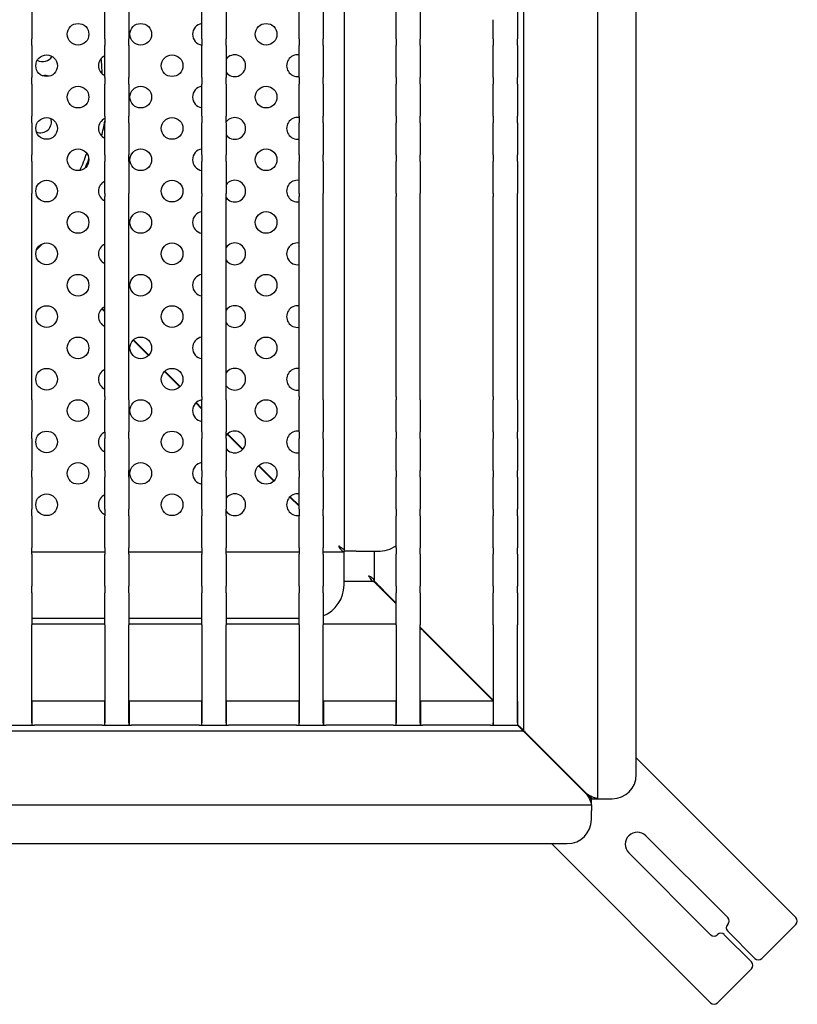
# Model space of a CAD drawing. Units: millimetres. Extents: x 4 to 156, y 18 to 185.
# Drawn here: x 118 to 150, y 76 to 117 of the extents above; entities that cross this region are included whole.
import ezdxf

# ---------------------------------------------------------------- set-up
doc = ezdxf.new("R2010")
doc.units = ezdxf.units.MM
doc.layers.add('Visible Edges(DATA)', color=7, linetype='Continuous', lineweight=25)

msp = doc.modelspace()

# ---------------------------------------------------------------- linework, layer by layer
at = {"layer": 'Visible Edges(DATA)'}
for p, q in [((142.027, 84.895), (142.027, 144.375)), ((143.627, 85.895), (143.627, 143.375)), ((138.967, 87.715), (138.967, 141.555)), ((131.527, 95.155), (131.527, 134.115)), ((118.559, 117.719), (118.559, 117.192)), ((121.586, 117.192), (121.586, 117.719)), ((122.586, 117.719), (122.586, 117.192)), ((125.614, 117.192), (125.614, 117.719)), ((126.614, 117.719), (126.614, 117.192)), ((129.642, 117.192), (129.642, 117.719)), ((130.642, 117.719), (130.642, 117.192)), ((133.67, 117.192), (133.67, 117.719)), ((134.67, 117.719), (134.67, 117.192)), ((138.697, 117.719), (138.697, 117.192)), ((118.559, 117.192), (118.559, 116.919)), ((121.586, 116.919), (121.586, 117.192)), ((122.586, 117.192), (122.586, 116.919)), ((125.614, 116.919), (125.614, 117.192)), ((126.614, 117.192), (126.614, 116.919)), ((129.642, 116.919), (129.642, 117.192)), ((130.642, 117.192), (130.642, 116.919)), ((133.67, 116.919), (133.67, 117.192)), ((134.67, 117.192), (134.67, 116.919)), ((137.697, 116.919), (137.697, 117.192)), ((138.697, 117.192), (138.697, 116.919)), ((118.559, 116.919), (118.559, 116.392)), ((121.586, 116.392), (121.586, 116.919)), ((122.586, 116.919), (122.586, 116.392)), ((125.614, 116.392), (125.614, 116.919)), ((126.614, 116.919), (126.614, 116.392)), ((129.642, 116.392), (129.642, 116.919)), ((130.642, 116.919), (130.642, 116.392)), ((133.67, 116.392), (133.67, 116.919)), ((134.67, 116.919), (134.67, 116.392)), ((137.697, 116.392), (137.697, 116.919)), ((138.697, 116.919), (138.697, 116.392)), ((118.559, 116.119), (118.559, 116.392)), ((121.586, 116.392), (121.586, 116.119)), ((122.586, 116.119), (122.586, 116.392)), ((125.614, 116.392), (125.614, 116.119)), ((126.614, 116.119), (126.614, 116.392)), ((129.642, 116.392), (129.642, 116.119)), ((130.642, 116.119), (130.642, 116.392)), ((133.67, 116.392), (133.67, 116.119)), ((134.67, 116.119), (134.67, 116.392)), ((137.697, 116.392), (137.697, 116.119)), ((138.697, 116.119), (138.697, 116.392)), ((118.559, 116.119), (118.559, 115.592)), ((121.586, 115.592), (121.586, 116.119)), ((122.586, 116.119), (122.586, 115.592)), ((125.614, 115.592), (125.614, 116.119)), ((126.614, 116.119), (126.614, 115.592)), ((129.642, 115.592), (129.642, 116.119)), ((130.642, 116.119), (130.642, 115.592)), ((133.67, 115.592), (133.67, 116.119)), ((134.67, 116.119), (134.67, 115.592)), ((137.697, 115.592), (137.697, 116.119)), ((138.697, 116.119), (138.697, 115.592)), ((118.559, 115.592), (118.559, 115.319)), ((121.586, 115.319), (121.586, 115.592)), ((122.586, 115.592), (122.586, 115.319)), ((125.614, 115.319), (125.614, 115.592)), ((126.614, 115.592), (126.614, 115.319)), ((129.642, 115.319), (129.642, 115.592)), ((130.642, 115.592), (130.642, 115.319)), ((133.67, 115.319), (133.67, 115.592)), ((134.67, 115.592), (134.67, 115.319)), ((137.697, 115.319), (137.697, 115.592)), ((138.697, 115.592), (138.697, 115.319)), ((118.559, 115.319), (118.559, 114.792)), ((121.586, 114.792), (121.586, 115.319)), ((122.586, 115.319), (122.586, 114.792)), ((125.614, 114.792), (125.614, 115.319)), ((126.614, 115.319), (126.614, 114.792)), ((129.642, 114.792), (129.642, 115.319)), ((130.642, 115.319), (130.642, 114.792)), ((133.67, 114.792), (133.67, 115.319)), ((134.67, 115.319), (134.67, 114.792)), ((137.697, 114.792), (137.697, 115.319)), ((138.697, 115.319), (138.697, 114.792)), ((118.559, 114.519), (118.559, 114.792)), ((121.586, 114.792), (121.586, 114.519)), ((122.586, 114.519), (122.586, 114.792)), ((125.614, 114.792), (125.614, 114.519)), ((126.614, 114.519), (126.614, 114.792)), ((129.642, 114.792), (129.642, 114.519)), ((130.642, 114.519), (130.642, 114.792)), ((133.67, 114.792), (133.67, 114.519)), ((134.67, 114.519), (134.67, 114.792)), ((137.697, 114.792), (137.697, 114.519)), ((138.697, 114.519), (138.697, 114.792)), ((118.559, 114.519), (118.559, 113.992)), ((121.586, 113.992), (121.586, 114.519)), ((122.586, 114.519), (122.586, 113.992)), ((125.614, 113.992), (125.614, 114.519)), ((126.614, 114.519), (126.614, 113.992)), ((129.642, 113.992), (129.642, 114.519)), ((130.642, 114.519), (130.642, 113.992)), ((133.67, 113.992), (133.67, 114.519)), ((134.67, 114.519), (134.67, 113.992)), ((137.697, 113.992), (137.697, 114.519)), ((138.697, 114.519), (138.697, 113.992)), ((118.559, 113.992), (118.559, 113.719)), ((121.586, 113.719), (121.586, 113.992)), ((122.586, 113.992), (122.586, 113.719)), ((125.614, 113.719), (125.614, 113.992)), ((126.614, 113.992), (126.614, 113.719)), ((129.642, 113.719), (129.642, 113.992)), ((130.642, 113.992), (130.642, 113.719)), ((133.67, 113.719), (133.67, 113.992)), ((134.67, 113.992), (134.67, 113.719)), ((137.697, 113.719), (137.697, 113.992)), ((138.697, 113.992), (138.697, 113.719)), ((118.559, 113.719), (118.559, 113.192)), ((121.586, 113.192), (121.586, 113.719)), ((122.586, 113.719), (122.586, 113.192)), ((125.614, 113.192), (125.614, 113.719)), ((126.614, 113.719), (126.614, 113.192)), ((129.642, 113.192), (129.642, 113.719)), ((130.642, 113.719), (130.642, 113.192)), ((133.67, 113.192), (133.67, 113.719)), ((134.67, 113.719), (134.67, 113.192)), ((137.697, 113.192), (137.697, 113.719)), ((138.697, 113.719), (138.697, 113.192)), ((118.559, 112.919), (118.559, 113.192)), ((121.586, 113.192), (121.586, 112.919)), ((122.586, 112.919), (122.586, 113.192)), ((125.614, 113.192), (125.614, 112.919)), ((126.614, 112.919), (126.614, 113.192)), ((129.642, 113.192), (129.642, 112.919)), ((130.642, 112.919), (130.642, 113.192)), ((133.67, 113.192), (133.67, 112.919)), ((134.67, 112.919), (134.67, 113.192)), ((137.697, 113.192), (137.697, 112.919)), ((138.697, 112.919), (138.697, 113.192)), ((118.559, 112.919), (118.559, 112.392)), ((121.586, 112.392), (121.586, 112.919)), ((122.586, 112.919), (122.586, 112.392)), ((125.614, 112.392), (125.614, 112.919)), ((126.614, 112.919), (126.614, 112.392)), ((129.642, 112.392), (129.642, 112.919)), ((130.642, 112.919), (130.642, 112.392)), ((133.67, 112.392), (133.67, 112.919)), ((134.67, 112.919), (134.67, 112.392)), ((137.697, 112.392), (137.697, 112.919)), ((138.697, 112.919), (138.697, 112.392)), ((118.559, 112.392), (118.559, 112.119)), ((121.586, 112.119), (121.586, 112.392)), ((122.586, 112.392), (122.586, 112.119)), ((125.614, 112.119), (125.614, 112.392)), ((126.614, 112.392), (126.614, 112.119)), ((129.642, 112.119), (129.642, 112.392)), ((130.642, 112.392), (130.642, 112.119)), ((133.67, 112.119), (133.67, 112.392)), ((134.67, 112.392), (134.67, 112.119)), ((137.697, 112.119), (137.697, 112.392)), ((138.697, 112.392), (138.697, 112.119)), ((118.559, 112.119), (118.559, 111.592)), ((121.586, 111.592), (121.586, 112.119)), ((122.586, 112.119), (122.586, 111.592)), ((125.614, 111.592), (125.614, 112.119)), ((126.614, 112.119), (126.614, 111.592)), ((129.642, 111.592), (129.642, 112.119)), ((130.642, 112.119), (130.642, 111.592)), ((133.67, 111.592), (133.67, 112.119)), ((134.67, 112.119), (134.67, 111.592)), ((137.697, 111.592), (137.697, 112.119)), ((138.697, 112.119), (138.697, 111.592)), ((118.559, 111.319), (118.559, 111.592)), ((121.586, 111.592), (121.586, 111.319)), ((122.586, 111.319), (122.586, 111.592)), ((125.614, 111.592), (125.614, 111.319)), ((126.614, 111.319), (126.614, 111.592)), ((129.642, 111.592), (129.642, 111.319)), ((130.642, 111.319), (130.642, 111.592)), ((133.67, 111.592), (133.67, 111.319)), ((134.67, 111.319), (134.67, 111.592)), ((137.697, 111.592), (137.697, 111.319)), ((138.697, 111.319), (138.697, 111.592)), ((118.559, 111.319), (118.559, 110.792)), ((121.586, 110.792), (121.586, 111.319)), ((122.586, 111.319), (122.586, 110.792)), ((125.614, 110.792), (125.614, 111.319)), ((126.614, 111.319), (126.614, 110.792)), ((129.642, 110.792), (129.642, 111.319)), ((130.642, 111.319), (130.642, 110.792)), ((133.67, 110.792), (133.67, 111.319)), ((134.67, 111.319), (134.67, 110.792)), ((137.697, 110.792), (137.697, 111.319)), ((138.697, 111.319), (138.697, 110.792)), ((118.559, 110.792), (118.559, 110.519)), ((121.586, 110.519), (121.586, 110.792)), ((122.586, 110.792), (122.586, 110.519)), ((125.614, 110.519), (125.614, 110.792)), ((126.614, 110.792), (126.614, 110.519)), ((129.642, 110.519), (129.642, 110.792)), ((130.642, 110.792), (130.642, 110.519)), ((133.67, 110.519), (133.67, 110.792)), ((134.67, 110.792), (134.67, 110.519)), ((137.697, 110.519), (137.697, 110.792)), ((138.697, 110.792), (138.697, 110.519)), ((118.559, 110.519), (118.559, 109.992)), ((121.586, 109.992), (121.586, 110.519)), ((122.586, 110.519), (122.586, 109.992)), ((125.614, 109.992), (125.614, 110.519)), ((126.614, 110.519), (126.614, 109.992)), ((129.642, 109.992), (129.642, 110.519)), ((130.642, 110.519), (130.642, 109.992)), ((133.67, 109.992), (133.67, 110.519)), ((134.67, 110.519), (134.67, 109.992)), ((137.697, 109.992), (137.697, 110.519)), ((138.697, 110.519), (138.697, 109.992)), ((118.559, 109.855), (118.559, 109.992)), ((118.559, 101.565), (118.559, 109.855)), ((121.586, 109.992), (121.586, 109.855)), ((121.586, 101.565), (121.586, 109.855)), ((122.586, 109.855), (122.586, 109.992)), ((122.586, 101.565), (122.586, 109.855)), ((125.614, 109.992), (125.614, 109.855)), ((125.614, 101.565), (125.614, 109.855)), ((126.614, 109.855), (126.614, 109.992)), ((126.614, 101.565), (126.614, 109.855)), ((129.642, 109.992), (129.642, 109.855)), ((129.642, 101.565), (129.642, 109.855)), ((130.642, 109.855), (130.642, 109.992)), ((130.642, 101.565), (130.642, 109.855)), ((133.67, 109.992), (133.67, 109.855)), ((133.67, 101.565), (133.67, 109.855)), ((134.67, 109.855), (134.67, 109.992)), ((134.67, 101.565), (134.67, 109.855)), ((137.697, 109.992), (137.697, 109.855)), ((137.697, 101.565), (137.697, 109.855)), ((138.697, 109.855), (138.697, 109.992)), ((138.697, 101.565), (138.697, 109.855)), ((121.586, 105.076), (121.459, 105.203)), ((121.473, 105.217), (121.586, 105.104)), ((123.395, 103.267), (122.759, 103.903)), ((122.773, 103.917), (123.409, 103.281)), ((124.695, 101.967), (124.059, 102.603)), ((124.073, 102.617), (124.709, 101.981)), ((118.559, 101.429), (118.559, 101.565)), ((118.559, 101.429), (118.559, 100.902)), ((121.586, 101.565), (121.586, 101.429)), ((121.586, 100.902), (121.586, 101.429)), ((122.586, 101.429), (122.586, 101.565)), ((122.586, 101.429), (122.586, 100.902)), ((125.614, 101.048), (125.359, 101.303)), ((125.373, 101.317), (125.614, 101.076)), ((125.614, 101.565), (125.614, 101.429)), ((125.614, 100.902), (125.614, 101.429)), ((126.614, 101.429), (126.614, 101.565)), ((126.614, 101.429), (126.614, 100.902)), ((129.642, 101.565), (129.642, 101.429)), ((129.642, 100.902), (129.642, 101.429)), ((130.642, 101.429), (130.642, 101.565)), ((130.642, 101.429), (130.642, 100.902)), ((133.67, 101.565), (133.67, 101.429)), ((133.67, 100.902), (133.67, 101.429)), ((134.67, 101.429), (134.67, 101.565)), ((134.67, 101.429), (134.67, 100.902)), ((137.697, 101.565), (137.697, 101.429)), ((137.697, 100.902), (137.697, 101.429)), ((138.697, 101.429), (138.697, 101.565)), ((138.697, 101.429), (138.697, 100.902)), ((118.559, 100.902), (118.559, 100.629)), ((121.586, 100.629), (121.586, 100.902)), ((122.586, 100.902), (122.586, 100.629)), ((125.614, 100.629), (125.614, 100.902)), ((126.614, 100.902), (126.614, 100.629)), ((129.642, 100.629), (129.642, 100.902)), ((130.642, 100.902), (130.642, 100.629)), ((133.67, 100.629), (133.67, 100.902)), ((134.67, 100.902), (134.67, 100.629)), ((137.697, 100.629), (137.697, 100.902)), ((138.697, 100.902), (138.697, 100.629)), ((118.559, 100.629), (118.559, 100.102)), ((121.586, 100.102), (121.586, 100.629)), ((122.586, 100.629), (122.586, 100.102)), ((125.614, 100.102), (125.614, 100.629)), ((126.614, 100.629), (126.614, 100.102)), ((129.642, 100.102), (129.642, 100.629)), ((130.642, 100.629), (130.642, 100.102)), ((133.67, 100.102), (133.67, 100.629)), ((134.67, 100.629), (134.67, 100.102)), ((137.697, 100.102), (137.697, 100.629)), ((138.697, 100.629), (138.697, 100.102)), ((118.559, 99.829), (118.559, 100.102)), ((121.586, 100.102), (121.586, 99.829)), ((122.586, 99.829), (122.586, 100.102)), ((125.614, 100.102), (125.614, 99.829)), ((126.614, 99.829), (126.614, 100.102)), ((126.673, 100.017), (127.309, 99.381)), ((129.642, 100.102), (129.642, 99.829)), ((130.642, 99.829), (130.642, 100.102)), ((133.67, 100.102), (133.67, 99.829)), ((134.67, 99.829), (134.67, 100.102)), ((137.697, 100.102), (137.697, 99.829)), ((138.697, 99.829), (138.697, 100.102)), ((118.559, 99.829), (118.559, 99.302)), ((121.586, 99.302), (121.586, 99.829)), ((122.586, 99.829), (122.586, 99.302)), ((125.614, 99.302), (125.614, 99.829)), ((126.614, 99.829), (126.614, 99.302)), ((127.295, 99.367), (126.659, 100.003)), ((129.642, 99.302), (129.642, 99.829)), ((130.642, 99.829), (130.642, 99.302)), ((133.67, 99.302), (133.67, 99.829)), ((134.67, 99.829), (134.67, 99.302)), ((137.697, 99.302), (137.697, 99.829)), ((138.697, 99.829), (138.697, 99.302)), ((118.559, 99.302), (118.559, 99.029)), ((121.586, 99.029), (121.586, 99.302)), ((122.586, 99.302), (122.586, 99.029)), ((125.614, 99.029), (125.614, 99.302)), ((126.614, 99.302), (126.614, 99.029)), ((129.642, 99.029), (129.642, 99.302)), ((130.642, 99.302), (130.642, 99.029)), ((133.67, 99.029), (133.67, 99.302)), ((134.67, 99.302), (134.67, 99.029)), ((137.697, 99.029), (137.697, 99.302)), ((138.697, 99.302), (138.697, 99.029)), ((118.559, 99.029), (118.559, 98.502)), ((121.586, 98.502), (121.586, 99.029)), ((122.586, 99.029), (122.586, 98.502)), ((125.614, 98.502), (125.614, 99.029)), ((126.614, 99.029), (126.614, 98.502)), ((129.642, 98.502), (129.642, 99.029)), ((130.642, 99.029), (130.642, 98.502)), ((133.67, 98.502), (133.67, 99.029)), ((134.67, 99.029), (134.67, 98.502)), ((137.697, 98.502), (137.697, 99.029)), ((138.697, 99.029), (138.697, 98.502)), ((118.559, 98.229), (118.559, 98.502)), ((121.586, 98.502), (121.586, 98.229)), ((122.586, 98.229), (122.586, 98.502)), ((125.614, 98.502), (125.614, 98.229)), ((126.614, 98.229), (126.614, 98.502)), ((128.595, 98.067), (127.959, 98.703)), ((127.973, 98.717), (128.609, 98.081)), ((129.642, 98.502), (129.642, 98.229)), ((130.642, 98.229), (130.642, 98.502)), ((133.67, 98.502), (133.67, 98.229)), ((134.67, 98.229), (134.67, 98.502)), ((137.697, 98.502), (137.697, 98.229)), ((138.697, 98.229), (138.697, 98.502)), ((118.559, 98.229), (118.559, 97.702)), ((121.586, 97.702), (121.586, 98.229)), ((122.586, 98.229), (122.586, 97.702)), ((125.614, 97.702), (125.614, 98.229)), ((126.614, 98.229), (126.614, 97.702)), ((129.642, 97.702), (129.642, 98.229)), ((130.642, 98.229), (130.642, 97.702)), ((133.67, 97.702), (133.67, 98.229)), ((134.67, 98.229), (134.67, 97.702)), ((137.697, 97.702), (137.697, 98.229)), ((138.697, 98.229), (138.697, 97.702)), ((118.559, 97.702), (118.559, 97.429)), ((121.586, 97.429), (121.586, 97.702)), ((122.586, 97.702), (122.586, 97.429)), ((125.614, 97.429), (125.614, 97.702)), ((126.614, 97.702), (126.614, 97.429)), ((129.642, 97.429), (129.642, 97.702)), ((130.642, 97.702), (130.642, 97.429)), ((133.67, 97.429), (133.67, 97.702)), ((134.67, 97.702), (134.67, 97.429)), ((137.697, 97.429), (137.697, 97.702)), ((138.697, 97.702), (138.697, 97.429)), ((118.559, 97.429), (118.559, 96.902)), ((121.586, 96.902), (121.586, 97.429)), ((122.586, 97.429), (122.586, 96.902)), ((125.614, 96.902), (125.614, 97.429)), ((126.614, 97.429), (126.614, 96.902)), ((129.642, 97.02), (129.259, 97.403)), ((129.273, 97.417), (129.642, 97.049)), ((129.642, 96.902), (129.642, 97.429)), ((130.642, 97.429), (130.642, 96.902)), ((133.67, 96.902), (133.67, 97.429)), ((134.67, 97.429), (134.67, 96.902)), ((137.697, 96.902), (137.697, 97.429)), ((138.697, 97.429), (138.697, 96.902)), ((118.559, 96.629), (118.559, 96.902)), ((121.586, 96.902), (121.586, 96.629)), ((122.586, 96.629), (122.586, 96.902)), ((125.614, 96.902), (125.614, 96.629)), ((126.614, 96.629), (126.614, 96.902)), ((129.642, 96.902), (129.642, 96.629)), ((130.642, 96.629), (130.642, 96.902)), ((133.67, 96.902), (133.67, 96.629)), ((134.67, 96.629), (134.67, 96.902)), ((137.697, 96.902), (137.697, 96.629)), ((138.697, 96.629), (138.697, 96.902)), ((118.559, 96.629), (118.559, 96.102)), ((121.586, 96.102), (121.586, 96.629)), ((122.586, 96.629), (122.586, 96.102)), ((125.614, 96.102), (125.614, 96.629)), ((126.614, 96.629), (126.614, 96.102)), ((129.642, 96.102), (129.642, 96.629)), ((130.642, 96.629), (130.642, 96.102)), ((133.67, 96.102), (133.67, 96.629)), ((134.67, 96.629), (134.67, 96.102)), ((137.697, 96.102), (137.697, 96.629)), ((138.697, 96.629), (138.697, 96.102)), ((118.559, 96.102), (118.559, 95.829)), ((121.586, 95.829), (121.586, 96.102)), ((122.586, 96.102), (122.586, 95.829)), ((125.614, 95.829), (125.614, 96.102)), ((126.614, 96.102), (126.614, 95.829)), ((129.642, 95.829), (129.642, 96.102)), ((130.642, 96.102), (130.642, 95.829)), ((133.67, 95.829), (133.67, 96.102)), ((134.67, 96.102), (134.67, 95.829)), ((137.697, 95.829), (137.697, 96.102)), ((138.697, 96.102), (138.697, 95.829)), ((118.559, 95.829), (118.559, 95.302)), ((121.586, 95.302), (121.586, 95.829)), ((122.586, 95.829), (122.586, 95.302)), ((125.614, 95.302), (125.614, 95.829)), ((126.614, 95.829), (126.614, 95.302)), ((129.642, 95.302), (129.642, 95.829)), ((130.642, 95.829), (130.642, 95.302)), ((133.67, 95.302), (133.67, 95.829)), ((134.67, 95.829), (134.67, 95.302)), ((137.697, 95.302), (137.697, 95.829)), ((138.697, 95.829), (138.697, 95.302)), ((118.559, 95.029), (118.559, 95.302)), ((118.559, 95.135), (121.586, 95.135)), ((121.586, 95.302), (121.586, 95.029)), ((122.586, 95.029), (122.586, 95.302)), ((122.586, 95.135), (125.614, 95.135)), ((125.614, 95.302), (125.614, 95.029)), ((126.614, 95.029), (126.614, 95.302)), ((126.614, 95.135), (129.642, 95.135)), ((129.642, 95.302), (129.642, 95.029)), ((130.642, 95.029), (130.642, 95.302)), ((130.642, 95.135), (131.507, 95.135)), ((131.507, 94.655), (131.507, 95.135)), ((132.007, 95.155), (131.527, 95.155)), ((132.007, 95.155), (132.907, 95.155)), ((132.767, 93.915), (132.767, 95.155)), ((133.67, 95.302), (133.67, 95.029)), ((134.67, 95.029), (134.67, 95.302)), ((137.697, 95.302), (137.697, 95.029)), ((138.697, 95.029), (138.697, 95.302)), ((118.559, 95.029), (118.559, 94.502)), ((121.586, 94.502), (121.586, 95.029)), ((122.586, 95.029), (122.586, 94.502)), ((125.614, 94.502), (125.614, 95.029)), ((126.614, 95.029), (126.614, 94.502)), ((129.642, 94.502), (129.642, 95.029)), ((130.642, 95.029), (130.642, 94.502)), ((133.67, 94.502), (133.67, 95.029)), ((134.67, 95.029), (134.67, 94.502)), ((137.697, 94.502), (137.697, 95.029)), ((138.697, 95.029), (138.697, 94.502)), ((118.559, 94.502), (118.559, 94.229)), ((121.586, 94.229), (121.586, 94.502)), ((122.586, 94.502), (122.586, 94.229)), ((125.614, 94.229), (125.614, 94.502)), ((126.614, 94.502), (126.614, 94.229)), ((129.642, 94.229), (129.642, 94.502)), ((130.642, 94.502), (130.642, 94.229)), ((131.507, 93.755), (131.507, 94.655)), ((133.67, 94.229), (133.67, 94.502)), ((134.67, 94.502), (134.67, 94.229)), ((137.697, 94.229), (137.697, 94.502)), ((138.697, 94.502), (138.697, 94.229)), ((118.559, 94.229), (118.559, 93.702)), ((121.586, 93.702), (121.586, 94.229)), ((122.586, 94.229), (122.586, 93.702)), ((125.614, 93.702), (125.614, 94.229)), ((126.614, 94.229), (126.614, 93.702)), ((129.642, 93.702), (129.642, 94.229)), ((130.642, 94.229), (130.642, 93.702)), ((132.747, 93.895), (131.507, 93.895)), ((133.67, 93.702), (133.67, 94.229)), ((134.67, 94.229), (134.67, 93.702)), ((137.697, 93.702), (137.697, 94.229)), ((138.697, 94.229), (138.697, 93.702)), ((118.559, 93.429), (118.559, 93.702)), ((121.586, 93.702), (121.586, 93.429)), ((122.586, 93.429), (122.586, 93.702)), ((125.614, 93.702), (125.614, 93.429)), ((126.614, 93.429), (126.614, 93.702)), ((129.642, 93.702), (129.642, 93.429)), ((130.642, 93.429), (130.642, 93.702)), ((133.67, 93.702), (133.67, 93.429)), ((134.67, 93.429), (134.67, 93.702)), ((137.697, 93.702), (137.697, 93.429)), ((138.697, 93.429), (138.697, 93.702)), ((118.559, 93.429), (118.559, 92.902)), ((121.586, 92.902), (121.586, 93.429)), ((122.586, 93.429), (122.586, 92.902)), ((125.614, 92.902), (125.614, 93.429)), ((126.614, 93.429), (126.614, 92.902)), ((129.642, 92.902), (129.642, 93.429)), ((130.642, 93.429), (130.642, 92.902)), ((133.233, 93.415), (133.67, 92.979)), ((133.67, 93.007), (133.247, 93.429)), ((133.67, 92.902), (133.67, 93.429)), ((134.67, 93.429), (134.67, 92.902)), ((137.697, 92.902), (137.697, 93.429)), ((138.697, 93.429), (138.697, 92.902)), ((118.559, 92.902), (118.559, 92.629)), ((121.586, 92.629), (121.586, 92.902)), ((122.586, 92.902), (122.586, 92.629)), ((125.614, 92.629), (125.614, 92.902)), ((126.614, 92.902), (126.614, 92.629)), ((129.642, 92.629), (129.642, 92.902)), ((130.642, 92.902), (130.642, 92.629)), ((133.67, 92.629), (133.67, 92.902)), ((134.67, 92.902), (134.67, 92.629)), ((137.697, 92.629), (137.697, 92.902)), ((138.697, 92.902), (138.697, 92.629)), ((118.559, 92.629), (118.559, 92.102)), ((118.559, 92.375), (121.586, 92.375)), ((121.586, 92.102), (121.586, 92.629)), ((122.586, 92.629), (122.586, 92.102)), ((122.586, 92.375), (125.614, 92.375)), ((125.614, 92.102), (125.614, 92.629)), ((126.614, 92.629), (126.614, 92.102)), ((126.614, 92.375), (129.642, 92.375)), ((129.642, 92.102), (129.642, 92.629)), ((130.642, 92.629), (130.642, 92.102)), ((133.67, 92.102), (133.67, 92.629)), ((134.67, 92.629), (134.67, 92.102)), ((137.697, 92.102), (137.697, 92.629)), ((138.697, 92.629), (138.697, 92.102)), ((121.586, 92.135), (118.559, 92.135)), ((118.559, 91.965), (118.559, 92.102)), ((118.559, 88.045), (118.559, 91.965)), ((121.586, 92.102), (121.586, 91.965)), ((121.586, 91.965), (121.586, 88.045)), ((125.614, 92.135), (122.586, 92.135)), ((122.586, 91.965), (122.586, 92.102)), ((122.586, 88.045), (122.586, 91.965)), ((125.614, 92.102), (125.614, 91.965)), ((125.614, 91.965), (125.614, 88.045)), ((129.642, 92.135), (126.614, 92.135)), ((126.614, 91.965), (126.614, 92.102)), ((126.614, 88.045), (126.614, 91.965)), ((129.642, 92.102), (129.642, 91.965)), ((129.642, 91.965), (129.642, 88.045)), ((133.67, 92.135), (130.642, 92.135)), ((130.642, 91.965), (130.642, 92.102)), ((130.642, 88.045), (130.642, 91.965)), ((133.67, 92.102), (133.67, 91.965)), ((133.67, 91.965), (133.67, 88.045)), ((134.67, 91.965), (134.67, 92.102)), ((134.67, 88.045), (134.67, 91.965)), ((137.697, 92.102), (137.697, 91.965)), ((137.697, 91.965), (137.697, 88.045)), ((138.697, 91.965), (138.697, 92.102)), ((138.697, 88.045), (138.697, 91.965)), ((134.993, 91.655), (137.697, 88.951)), ((137.697, 88.979), (135.007, 91.669)), ((118.559, 88.945), (118.569, 88.945)), ((118.669, 88.945), (118.569, 88.945)), ((118.569, 88.945), (118.569, 87.945)), ((121.476, 88.945), (118.669, 88.945)), ((121.576, 88.945), (121.476, 88.945)), ((121.576, 88.945), (121.586, 88.945)), ((121.576, 88.945), (121.576, 87.945)), ((122.586, 88.945), (122.596, 88.945)), ((122.696, 88.945), (122.596, 88.945)), ((122.596, 88.945), (122.596, 87.945)), ((125.504, 88.945), (122.696, 88.945)), ((125.604, 88.945), (125.504, 88.945)), ((125.604, 88.945), (125.614, 88.945)), ((125.604, 88.945), (125.604, 87.945)), ((126.614, 88.945), (126.624, 88.945)), ((126.724, 88.945), (126.624, 88.945)), ((126.624, 88.945), (126.624, 87.945)), ((129.532, 88.945), (126.724, 88.945)), ((129.632, 88.945), (129.532, 88.945)), ((129.632, 88.945), (129.642, 88.945)), ((129.632, 88.945), (129.632, 87.945)), ((130.642, 88.945), (130.652, 88.945)), ((130.752, 88.945), (130.652, 88.945)), ((130.652, 88.945), (130.652, 87.945)), ((133.56, 88.945), (130.752, 88.945)), ((133.66, 88.945), (133.56, 88.945)), ((133.66, 88.945), (133.67, 88.945)), ((133.66, 88.945), (133.66, 87.945)), ((134.67, 88.945), (134.68, 88.945)), ((134.78, 88.945), (134.68, 88.945)), ((134.68, 88.945), (134.68, 87.945)), ((137.587, 88.945), (134.78, 88.945)), ((137.687, 88.945), (137.587, 88.945)), ((137.687, 88.945), (137.697, 88.945)), ((137.687, 88.945), (137.687, 87.945)), ((138.697, 88.945), (138.707, 88.945)), ((138.707, 88.945), (138.707, 87.945)), ((117.559, 87.945), (118.559, 87.945)), ((118.559, 88.045), (118.559, 87.945)), ((118.569, 87.945), (118.559, 87.945)), ((118.569, 87.945), (118.669, 87.945)), ((121.476, 87.945), (118.669, 87.945)), ((121.476, 87.945), (121.576, 87.945)), ((121.586, 87.945), (121.576, 87.945)), ((121.586, 87.945), (121.586, 88.045)), ((121.586, 87.945), (122.586, 87.945)), ((122.586, 88.045), (122.586, 87.945)), ((122.596, 87.945), (122.586, 87.945)), ((122.596, 87.945), (122.696, 87.945)), ((125.504, 87.945), (122.696, 87.945)), ((125.504, 87.945), (125.604, 87.945)), ((125.614, 87.945), (125.604, 87.945)), ((125.614, 87.945), (125.614, 88.045)), ((125.614, 87.945), (126.614, 87.945)), ((126.614, 88.045), (126.614, 87.945)), ((126.624, 87.945), (126.614, 87.945)), ((126.624, 87.945), (126.724, 87.945)), ((129.532, 87.945), (126.724, 87.945)), ((129.532, 87.945), (129.632, 87.945)), ((129.642, 87.945), (129.632, 87.945)), ((129.642, 87.945), (129.642, 88.045)), ((129.642, 87.945), (130.642, 87.945)), ((130.642, 88.045), (130.642, 87.945)), ((130.652, 87.945), (130.642, 87.945)), ((130.652, 87.945), (130.752, 87.945)), ((133.56, 87.945), (130.752, 87.945)), ((133.56, 87.945), (133.66, 87.945)), ((133.67, 87.945), (133.66, 87.945)), ((133.67, 87.945), (133.67, 88.045)), ((133.67, 87.945), (134.67, 87.945)), ((134.67, 88.045), (134.67, 87.945)), ((134.68, 87.945), (134.67, 87.945)), ((134.68, 87.945), (134.78, 87.945)), ((137.587, 87.945), (134.78, 87.945)), ((137.587, 87.945), (137.687, 87.945)), ((137.697, 87.945), (137.687, 87.945)), ((137.697, 87.945), (137.697, 88.045)), ((137.697, 87.945), (138.697, 87.945)), ((138.697, 88.045), (138.697, 87.945)), ((138.707, 87.945), (138.697, 87.945)), ((138.703, 87.945), (138.713, 87.935)), ((138.727, 87.949), (138.707, 87.969)), ((138.947, 87.695), (85.107, 87.695)), ((139.433, 87.215), (141.533, 85.115)), ((141.547, 85.129), (139.447, 87.229)), ((143.627, 86.585), (150.245, 79.967)), ((141.533, 85.115), (141.547, 85.129)), ((141.767, 84.635), (82.287, 84.635)), ((141.767, 84.635), (141.767, 84.395)), ((142.027, 84.895), (142.267, 84.895)), ((142.267, 84.895), (142.627, 84.895)), ((141.767, 84.035), (141.767, 84.395)), ((144.022, 83.361), (147.416, 79.967)), ((83.287, 83.035), (140.767, 83.035)), ((146.709, 76.432), (140.106, 83.035)), ((146.709, 79.26), (143.315, 82.654)), ((150.245, 79.684), (148.83, 78.27)), ((148.406, 78.129), (147.275, 79.26)), ((147.416, 79.402), (148.548, 78.27)), ((148.406, 77.846), (146.992, 76.432))]:
    msp.add_line(p, q, dxfattribs=at)
for centre in [(120.477, 116.585), (123.077, 116.585), (128.277, 116.585), (119.177, 115.285), (124.377, 115.285), (120.477, 113.985), (123.077, 113.985), (128.277, 113.985), (119.177, 112.685), (124.377, 112.685), (120.477, 111.385), (123.077, 111.385), (128.277, 111.385), (119.177, 110.085), (124.377, 110.085), (120.477, 108.785), (123.077, 108.785), (128.277, 108.785), (119.177, 107.485), (124.377, 107.485), (120.477, 106.185), (123.077, 106.185), (128.277, 106.185), (119.177, 104.885), (124.377, 104.885), (120.477, 103.585), (123.077, 103.585), (128.277, 103.585), (119.177, 102.285), (124.377, 102.285), (120.477, 100.985), (123.077, 100.985), (128.277, 100.985), (119.177, 99.685), (124.377, 99.685), (120.477, 98.385), (123.077, 98.385), (128.277, 98.385), (119.177, 97.085), (124.377, 97.085)]:
    msp.add_circle(centre, 0.45, dxfattribs=at)
for centre, radius, start, end in [((125.677, 116.585), 0.45, 98.0577, 261.9423), ((119.013, 115.904), 0.45, 240.2569, 329.4737), ((121.777, 115.285), 0.45, 115.0831, 244.9169), ((112.027, 114.635), 9.46, 1.8795, 5.7487), ((126.977, 115.285), 0.45, 216.2119, 143.7881), ((129.577, 115.285), 0.45, 81.7444, 278.2556), ((119.124, 114.424), 0.45, 69.8661, 103.0702), ((125.677, 113.985), 0.45, 98.0577, 261.9423), ((118.925, 112.953), 0.45, 247.3584, 19.0769), ((121.777, 112.685), 0.45, 115.0831, 244.9169), ((126.977, 112.685), 0.45, 216.2119, 143.7881), ((129.577, 112.685), 0.45, 81.7444, 278.2556), ((112.027, 114.635), 9.7, 346.4806, 350.2269), ((112.027, 114.635), 9.7, 346.4806, 350.2269), ((112.027, 114.635), 9.3, 336.6117, 341.3133), ((125.677, 111.385), 0.45, 98.0577, 261.9423), ((112.027, 114.635), 9.46, 337.7681, 340.1569), ((121.777, 110.085), 0.45, 115.0831, 244.9169), ((126.977, 110.085), 0.45, 216.2119, 143.7881), ((129.577, 110.085), 0.45, 81.7444, 278.2556), ((125.677, 108.785), 0.45, 98.0577, 261.9423), ((112.027, 114.635), 9.7, 313.948, 316.052), ((112.027, 114.635), 9.7, 313.948, 316.052), ((121.777, 107.485), 0.45, 115.0831, 244.9169), ((126.977, 107.485), 0.45, 216.2119, 143.7881), ((129.577, 107.485), 0.45, 81.7444, 278.2556), ((125.677, 106.185), 0.45, 98.0577, 261.9423), ((126.977, 104.885), 0.45, 216.2119, 143.7881), ((129.577, 104.885), 0.45, 81.7444, 278.2556), ((121.777, 104.885), 0.45, 115.0831, 244.9169), ((125.677, 103.585), 0.45, 98.0577, 261.9423), ((121.777, 102.285), 0.45, 115.0831, 244.9169), ((126.977, 102.285), 0.45, 216.2119, 143.7881), ((129.577, 102.285), 0.45, 81.7444, 278.2556), ((125.677, 100.985), 0.45, 98.0577, 261.9423), ((121.777, 99.685), 0.45, 115.0831, 244.9169), ((126.977, 99.685), 0.45, 216.2119, 143.7881), ((129.577, 99.685), 0.45, 81.7444, 278.2556), ((125.677, 98.385), 0.45, 98.0577, 261.9423), ((121.777, 97.085), 0.45, 115.0831, 244.9169), ((126.977, 97.085), 0.45, 216.2119, 143.7881), ((129.577, 97.085), 0.45, 81.7444, 278.2556), ((132.907, 96.535), 1.38, 270, 303.5316), ((130.127, 93.755), 1.38, 291.8952, 0), ((142.627, 85.895), 1, 270, 0), ((140.767, 84.035), 1, 270, 0), ((143.669, 83.008), 0.5, 45, 225), ((147.558, 79.543), 0.2, 135, 225), ((147.275, 79.826), 0.2, 315, 45), ((150.103, 79.826), 0.2, 315, 45), ((146.851, 79.402), 0.2, 225, 315), ((147.133, 79.119), 0.2, 45, 135), ((148.265, 77.987), 0.2, 315, 45), ((148.689, 78.412), 0.2, 225, 315), ((146.851, 76.573), 0.2, 225, 315)]:
    msp.add_arc(centre, radius, start, end, dxfattribs=at)
for points, knots in [([(131.507, 95.135), (131.486, 95.135), (131.465, 95.143), (131.423, 95.175), (131.402, 95.198), (131.365, 95.247), (131.35, 95.271), (131.318, 95.322), (131.303, 95.348), (131.287, 95.375)], [0, 0, 0, 0, 0.062932, 0.062932, 0.1258406, 0.1258406, 0.1724147, 0.1724147, 0.2189888, 0.2189888, 0.2189888, 0.2189888]), ([(131.287, 95.375), (131.323, 95.354), (131.359, 95.333), (131.424, 95.291), (131.453, 95.27), (131.492, 95.233), (131.505, 95.218), (131.523, 95.186), (131.527, 95.171), (131.527, 95.155)], [0, 0, 0, 0, 0.062932, 0.062932, 0.1258406, 0.1258406, 0.1724147, 0.1724147, 0.2189888, 0.2189888, 0.2189888, 0.2189888]), ([(132.527, 94.135), (132.548, 94.099), (132.569, 94.063), (132.612, 93.998), (132.632, 93.969), (132.669, 93.93), (132.685, 93.917), (132.716, 93.9), (132.732, 93.895), (132.747, 93.895)], [0, 0, 0, 0, 0.062932, 0.062932, 0.1258406, 0.1258406, 0.1724147, 0.1724147, 0.2189888, 0.2189888, 0.2189888, 0.2189888]), ([(132.767, 93.915), (132.767, 93.936), (132.759, 93.957), (132.727, 93.999), (132.704, 94.02), (132.655, 94.057), (132.631, 94.073), (132.581, 94.104), (132.554, 94.119), (132.527, 94.135)], [0, 0, 0, 0, 0.062932, 0.062932, 0.1258406, 0.1258406, 0.1724147, 0.1724147, 0.2189888, 0.2189888, 0.2189888, 0.2189888]), ([(132.747, 93.895), (132.747, 93.895), (132.751, 93.891), (132.768, 93.876), (132.779, 93.865), (132.809, 93.838), (132.827, 93.821), (132.882, 93.768), (132.927, 93.722), (133.022, 93.627), (133.064, 93.584), (133.149, 93.499), (133.191, 93.457), (133.233, 93.415)], [0, 0, 0, 0, 0.0538023, 0.0538023, 0.1068991, 0.1068991, 0.1620744, 0.1620744, 0.2651599, 0.2651599, 0.34207, 0.34207, 0.4148361, 0.4148361, 0.4148361, 0.4148361]), ([(133.247, 93.429), (133.192, 93.484), (133.137, 93.54), (133.027, 93.649), (132.973, 93.702), (132.878, 93.797), (132.84, 93.837), (132.799, 93.881), (132.788, 93.893), (132.771, 93.911), (132.767, 93.915), (132.767, 93.915)], [0, 0, 0, 0, 0.116695, 0.116695, 0.238921, 0.238921, 0.3566972, 0.3566972, 0.4200892, 0.4200892, 0.4842271, 0.4842271, 0.4842271, 0.4842271]), ([(134.669, 91.98), (134.691, 91.958), (134.715, 91.934), (134.782, 91.867), (134.824, 91.824), (134.909, 91.739), (134.951, 91.697), (134.993, 91.655)], [0.2157482, 0.2157482, 0.2157482, 0.2157482, 0.2651599, 0.2651599, 0.34207, 0.34207, 0.4148361, 0.4148361, 0.4148361, 0.4148361]), ([(135.007, 91.669), (134.952, 91.724), (134.897, 91.78), (134.787, 91.889), (134.733, 91.942), (134.679, 91.996), (134.674, 92.001), (134.67, 92.006)], [0, 0, 0, 0, 0.116695, 0.116695, 0.238921, 0.238921, 0.2518655, 0.2518655, 0.2518655, 0.2518655]), ([(138.713, 87.935), (138.74, 87.908), (138.767, 87.88), (138.82, 87.825), (138.846, 87.798), (138.891, 87.75), (138.91, 87.731), (138.931, 87.711), (138.937, 87.705), (138.945, 87.697), (138.947, 87.695), (138.947, 87.695)], [0, 0, 0, 0, 0.0575951, 0.0575951, 0.1181222, 0.1181222, 0.1762797, 0.1762797, 0.2080045, 0.2080045, 0.2400089, 0.2400089, 0.2400089, 0.2400089]), ([(138.967, 87.715), (138.967, 87.715), (138.965, 87.717), (138.956, 87.726), (138.948, 87.734), (138.925, 87.758), (138.908, 87.775), (138.862, 87.818), (138.835, 87.844), (138.781, 87.896), (138.754, 87.923), (138.727, 87.949)], [0, 0, 0, 0, 0.0266045, 0.0266045, 0.0620294, 0.0620294, 0.1074274, 0.1074274, 0.1598066, 0.1598066, 0.2083578, 0.2083578, 0.2083578, 0.2083578]), ([(138.947, 87.695), (138.947, 87.695), (138.951, 87.691), (138.968, 87.676), (138.979, 87.665), (139.009, 87.638), (139.027, 87.621), (139.082, 87.568), (139.127, 87.522), (139.222, 87.427), (139.264, 87.384), (139.349, 87.299), (139.391, 87.257), (139.433, 87.215)], [0, 0, 0, 0, 0.0538023, 0.0538023, 0.1068991, 0.1068991, 0.1620744, 0.1620744, 0.2651599, 0.2651599, 0.34207, 0.34207, 0.4148361, 0.4148361, 0.4148361, 0.4148361]), ([(139.447, 87.229), (139.392, 87.284), (139.337, 87.34), (139.227, 87.449), (139.173, 87.502), (139.078, 87.597), (139.04, 87.637), (138.999, 87.681), (138.988, 87.693), (138.971, 87.711), (138.967, 87.715), (138.967, 87.715)], [0, 0, 0, 0, 0.116695, 0.116695, 0.238921, 0.238921, 0.3566972, 0.3566972, 0.4200892, 0.4200892, 0.4842271, 0.4842271, 0.4842271, 0.4842271]), ([(141.767, 84.875), (141.767, 84.875), (141.765, 84.877), (141.758, 84.885), (141.753, 84.891), (141.739, 84.905), (141.731, 84.913), (141.705, 84.94), (141.684, 84.961), (141.64, 85.007), (141.619, 85.028), (141.576, 85.071), (141.555, 85.093), (141.533, 85.115)], [0, 0, 0, 0, 0.0278169, 0.0278169, 0.054459, 0.054459, 0.0813497, 0.0813497, 0.131463, 0.131463, 0.1718777, 0.1718777, 0.2117897, 0.2117897, 0.2117897, 0.2117897]), ([(141.533, 85.115), (141.555, 85.093), (141.575, 85.069), (141.613, 85.017), (141.63, 84.99), (141.662, 84.932), (141.675, 84.903), (141.708, 84.824), (141.723, 84.779), (141.746, 84.705), (141.754, 84.677), (141.765, 84.643), (141.767, 84.635), (141.767, 84.635)], [0, 0, 0, 0, 0.0470568, 0.0470568, 0.09644, 0.09644, 0.1487923, 0.1487923, 0.2408784, 0.2408784, 0.3286557, 0.3286557, 0.4039317, 0.4039317, 0.4039317, 0.4039317]), ([(141.547, 85.129), (141.561, 85.115), (141.575, 85.101), (141.603, 85.074), (141.617, 85.06), (141.658, 85.02), (141.685, 84.994), (141.729, 84.951), (141.748, 84.932), (141.77, 84.911), (141.776, 84.905), (141.785, 84.897), (141.787, 84.895), (141.787, 84.895)], [0, 0, 0, 0, 0.0294125, 0.0294125, 0.0594334, 0.0594334, 0.1186153, 0.1186153, 0.1710813, 0.1710813, 0.1993187, 0.1993187, 0.2287802, 0.2287802, 0.2287802, 0.2287802]), ([(142.027, 84.895), (142.027, 84.895), (142.024, 84.896), (142.012, 84.9), (142.003, 84.903), (141.977, 84.91), (141.961, 84.915), (141.907, 84.932), (141.862, 84.945), (141.766, 84.983), (141.716, 85.006), (141.623, 85.063), (141.582, 85.094), (141.547, 85.129)], [0, 0, 0, 0, 0.0466094, 0.0466094, 0.094945, 0.094945, 0.1463733, 0.1463733, 0.2406697, 0.2406697, 0.3289592, 0.3289592, 0.4092188, 0.4092188, 0.4092188, 0.4092188])]:
    msp.add_open_spline(points, degree=3, knots=knots, dxfattribs=at)
for points in [[(141.767, 84.635), (141.767, 84.715), (141.767, 84.795), (141.767, 84.875)], [(141.787, 84.895), (141.867, 84.895), (141.947, 84.895), (142.027, 84.895)]]:
    msp.add_open_spline(points, degree=3, dxfattribs=at)

doc.saveas('drawing.dxf')
